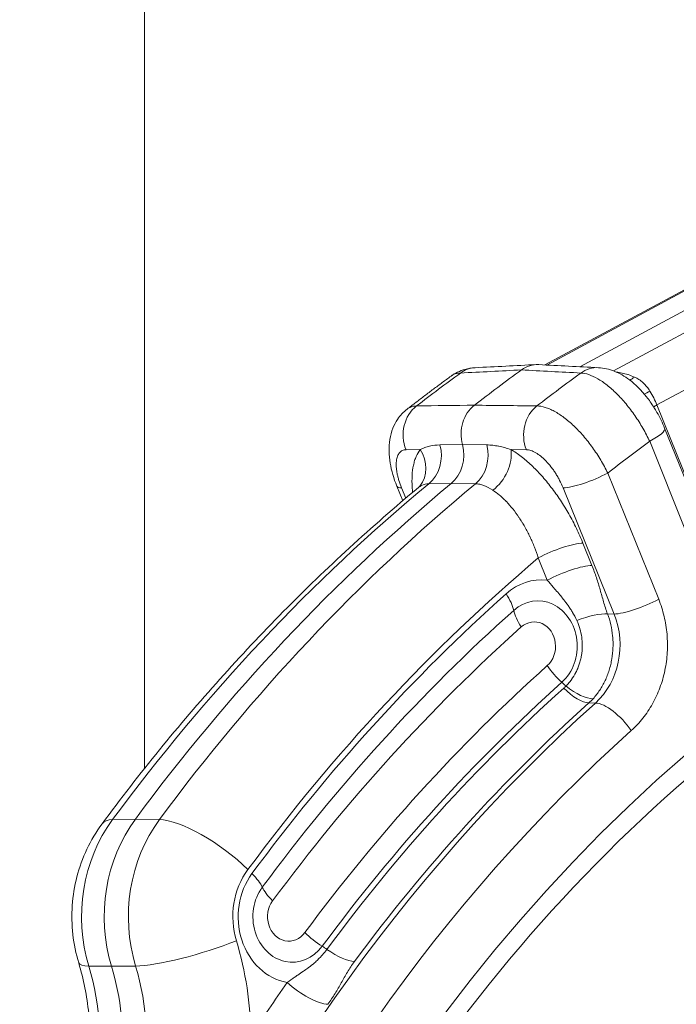
# Model space of a CAD drawing. Extents: x 0 to 25200, y -35640 to 17820.
# Drawn here: x 5787 to 5936, y 4709 to 4933 of the extents above; entities that cross this region are included whole.
import ezdxf

# ---------------------------------------------------------------- set-up
doc = ezdxf.new("R2010")
doc.units = 0
doc.header["$MEASUREMENT"] = 0
doc.header["$PDMODE"] = 1
doc.layers.get('0').update_dxf_attribs({"linetype": 'CONTINUOUS'})
doc.layers.get('DefPoints').update_dxf_attribs({"linetype": 'CONTINUOUS'})
for name, color, linetype, lineweight in [('FRAM3', 1, 'CONTINUOUS', 50), ('外形線', 7, 'CONTINUOUS', 18), ('寸法線', 3, 'CONTINUOUS', 18)]:
    doc.layers.add(name, color=color, linetype=linetype, lineweight=lineweight)
doc.styles.get("Standard").update_dxf_attribs({"font": 'TXT.SHX', "bigfont": 'bigfont.shx'})
doc.dimstyles.new('60ベース', dxfattribs={"dimscale": 60, "dimtxt": 3, "dimasz": 3, "dimexe": 0, "dimexo": 1, "dimgap": 1, "dimtad": 3, "dimdec": 1, "dimdsep": 46, "dimtxsty": 'STANDARD', "dimblk": 'DOTSMALL', "dimcen": 0, "dimclrd": 256, "dimclre": 256, "dimclrt": 7, "dimadec": 3, "dimazin": 2, "dimtfac": 1, "dimtdec": 1, "dimtix": 1, "dimtmove": 2, "dimatfit": 2, "dimldrblk": 'OPEN', "dimfxl": 1, "dimtolj": 1, "dimlwd": -1, "dimlwe": -1, "dimarcsym": 0})

# ---------------------------------------------------------------- blocks, each defined once
blk = doc.blocks.new('_DotSmall')
at = {"layer": 'FRAM3', "color": 0, "const_width": 0.5}
blk.add_lwpolyline([(-0.0625, 0, 1), (0.0625, 0, 1)], format="xyb", close=True, dxfattribs=at)
blk = doc.blocks.new('*D95')
at = {"layer": 'DefPoints', "color": 0}
for p in [(6649.65, 6866.45), (6649.65, 6341.91), (5740, 4447.53)]:
    blk.add_point(p, dxfattribs=at)
at = {"layer": '寸法線'}
for p, q in [((5740, 4507.53), (5740, 6866.45)), ((5740, 6866.45), (6649.65, 6866.45)), ((6649.65, 6401.91), (6649.65, 6866.45))]:
    blk.add_line(p, q, dxfattribs=at)
at = {"layer": '寸法線', "xscale": 180, "yscale": 180, "zscale": 180, "rotation": 180}
blk.add_blockref('_DotSmall', (5740, 6866.45), dxfattribs=at)
at = {"layer": '寸法線', "xscale": 180, "yscale": 180, "zscale": 180}
blk.add_blockref('_DotSmall', (6649.65, 6866.45), dxfattribs=at)
at = {"layer": '寸法線', "color": 7, "insert": (6194.82, 7016.45), "char_height": 180, "attachment_point": 5}
blk.add_mtext('\\A1;(910)', dxfattribs=at)
blk = doc.blocks.new('_OPEN')
at = {"color": 0, "linetype": 'ByBlock'}
for p, q in [((-1, 0.1667), (0, 0)), ((0, 0), (-1, -0.1667)), ((0, 0), (-1, 0))]:
    blk.add_line(p, q, dxfattribs=at)
blk = doc.blocks.new('*D100')
at = {"layer": 'DefPoints', "color": 0}
for p in [(10713.57, 7366.45), (5740, 4447.53), (10713.57, 4140.18)]:
    blk.add_point(p, dxfattribs=at)
at = {"layer": '寸法線'}
for p, q in [((5740, 4507.53), (5740, 7366.45)), ((5740, 7366.45), (10713.57, 7366.45)), ((10713.57, 4200.18), (10713.57, 7366.45))]:
    blk.add_line(p, q, dxfattribs=at)
at = {"layer": '寸法線', "xscale": 180, "yscale": 180, "zscale": 180, "rotation": 180}
blk.add_blockref('_DotSmall', (5740, 7366.45), dxfattribs=at)
at = {"layer": '寸法線', "xscale": 180, "yscale": 180, "zscale": 180}
blk.add_blockref('_DotSmall', (10713.57, 7366.45), dxfattribs=at)
at = {"layer": '寸法線', "color": 7, "insert": (8226.78, 7516.45), "char_height": 180, "attachment_point": 5}
blk.add_mtext('\\A1;(4974)', dxfattribs=at)
blk = doc.blocks.new('*D105')
at = {"layer": 'DefPoints', "color": 0}
for p in [(8194.65, 6366.45), (4054.92, 3926.83), (5054.92, 3926.83)]:
    blk.add_point(p, dxfattribs=at)
at = {"layer": '寸法線'}
for p, q in [((8134.65, 6366.45), (4054.92, 6366.45)), ((4054.92, 6366.45), (4054.92, 3926.83)), ((4994.92, 3926.83), (4054.92, 3926.83))]:
    blk.add_line(p, q, dxfattribs=at)
at = {"layer": '寸法線', "xscale": 180, "yscale": 180, "zscale": 180}
for p, rotation in [((4054.92, 6366.45), 90), ((4054.92, 3926.83), 270)]:
    blk.add_blockref('_DotSmall', p, dxfattribs=dict(at, rotation=rotation))
at = {"layer": '寸法線', "color": 7, "insert": (3904.92, 5146.64), "char_height": 180, "attachment_point": 5, "rotation": 90}
blk.add_mtext('\\A1;(2435)', dxfattribs=at)
blk = doc.blocks.new('*D106')
at = {"layer": 'DefPoints', "color": 0}
for p in [(5915.36, 6090.59), (4554.92, 3926.83), (5054.92, 3926.83)]:
    blk.add_point(p, dxfattribs=at)
at = {"layer": '寸法線'}
for p, q in [((5855.36, 6090.59), (4554.92, 6090.59)), ((4554.92, 6090.59), (4554.92, 3926.83)), ((4994.92, 3926.83), (4554.92, 3926.83))]:
    blk.add_line(p, q, dxfattribs=at)
at = {"layer": '寸法線', "xscale": 180, "yscale": 180, "zscale": 180}
for p, rotation in [((4554.92, 6090.59), 90), ((4554.92, 3926.83), 270)]:
    blk.add_blockref('_DotSmall', p, dxfattribs=dict(at, rotation=rotation))
at = {"layer": '寸法線', "color": 7, "insert": (4404.92, 5008.71), "char_height": 180, "attachment_point": 5, "rotation": 90}
blk.add_mtext('\\A1;2164', dxfattribs=at)

msp = doc.modelspace()

# ---------------------------------------------------------------- linework, layer by layer
at = {"layer": '外形線', "extrusion": (0, 1, 0)}
for p, q in [((5815.24110566, 5925.55329048), (5815.24110566, 4762.99063729)), ((5906.04692752, 4854.54915912), (5977.2374207, 4892.88137433)), ((5978.34958944, 4893.21504408), (5906.49658115, 4854.52610045)), ((5986.78609335, 4893.35110647), (5913.96859635, 4854.14283804)), ((5921.64144224, 4853.18866966), (5995.97832361, 4893.21504408)), ((6002.17150824, 4883.5220701), (5931.48323699, 4845.46027413)), ((5931.48323699, 4845.46027413), (5940.37698839, 4823.43700397)), ((5941.24024184, 4820.34672964), (5933.23060525, 4840.18069875)), ((5882.25790826, 4836.38937943), (5887.35974452, 4836.45221369)), ((5887.35974452, 4836.45221369), (5892.86689409, 4836.38937943)), ((5937.84897941, 4817.37450434), (5929.83934282, 4837.20847344)), ((5877.79078837, 4835.34155736), (5874.56703007, 4835.30021491)), ((5901.85929272, 4835.30021491), (5898.37848936, 4835.34155736)), ((5920.3145375, 4830.00910942), (5931.878957, 4801.37256188)), ((5873.81409639, 4823.7166575), (5872.47327507, 4827.03688411)), ((5873.53494293, 4826.65508788), (5874.48998453, 4824.29015343)), ((5884.81506779, 4827.64039961), (5879.70376004, 4827.57847901)), ((5890.32727269, 4827.57847901), (5884.81506779, 4827.64039961)), ((5921.75039091, 4798.01854034), (5910.18597141, 4826.65508788)), ((5914.70120965, 4814.10414249), (5916.7447132, 4809.04388965)), ((5906.61614711, 4805.68986811), (5904.57264356, 4810.75012095)), ((5920.27092442, 4798.03346449), (5921.75039091, 4798.01854034)), ((5917.53141249, 4777.82035934), (5916.0419273, 4777.83633522)), ((5813.17264639, 4751.473022), (5807.98306237, 4751.35267095)), ((5818.60657502, 4751.35267095), (5813.17264639, 4751.473022)), ((5807.75600926, 4718.06152354), (5802.59585368, 4718.12269619)), ((5813.21936633, 4718.12269619), (5807.75600926, 4718.06152354))]:
    msp.add_line(p, q, dxfattribs=at)
at = {"layer": '外形線', "extrusion": (1e-16, 0, -1)}
for centre, major_axis, ratio, start_param, end_param in [((6143.94293068, 4447.52729048), (0, 397.54100526), 0.8660254038, -1.5707963268, 4.7123889804), ((5890.64388913, 4845.99842501), (-0.3964594, 7.92759271), 0.8620005301, -0.5190303251, 0.0000000001), ((6121.71793068, 4447.52729048), (0, 479.425), 0.8660254038, -0.5918426741, -0.5612330468), ((6135.364062, 4447.52729048), (0, 478.94861178), 0.8660254038, -0.5909775305, -0.5623794711), ((5926.56855704, 4856.26082061), (3.28009132, 5.43723284), 0.4269956596, 2.2372805681, 2.4944860254), ((5932.0265287, 4850.68444101), (5.41948773, 3.30932815), 0.1199077258, 2.0439457443, 2.3274361639), ((5926.94185845, 4845.57725383), (-4.44994942, 8.4175954), 0.4277786945, 1.4356098971, 1.8067551038), ((5893.92176922, 4838.82155436), (-0.00375084, 7.93764972), 0.8662209721, 4.4096840207, 5.6916897808), ((5908.0191088, 4838.65423645), (0.09429138, 7.93693993), 0.854731966, 4.2659648993, 5.6818552199), ((5925.87059282, 4837.20847344), (7.36001243, 2.97222531), 0.2113091309, -0.0000000916, 1.0887166591), ((5875.62161256, 4834.02159473), (-0.09388761, 7.93694471), 0.8767918247, 1.278247811, 2.528300291), ((5880.79773932, 4834.082801), (-0.00344098, 7.93762772), 0.866220583, 1.2680471742, 2.5181054231), ((5871.49244381, 4831.98753582), (-6.22090815, 4.92992983), 0.883018625, 1.9384675845, 3.1415929323), ((6121.71793068, 4447.52729048), (0, 468.3125), 0.8660254038, -0.864496407, -0.6237985132), ((6127.029687, 4447.52729048), (0, 468.1270659), 0.8660254038, -0.864496407, -0.6234744616), ((5871.46184559, 4832.00344146), (-6.26584746, 4.92766955), 0.8830172754, 3.1448810351, 3.1448833957), ((6134.41793068, 4447.52729048), (0, 340.50304941), 0.8660254038, -1.5707963268, 4.7123889804), ((5908.54139356, 4810.75012095), (7.36001243, 2.97222531), 0.2113091309, -2.0528759945, -0.4995329602), ((5910.58489711, 4805.68986811), (7.36001243, 2.97222531), 0.2113091309, -2.0528759945, -0.4995329602), ((5905.25233812, 4790.69106366), (0, 15.08125), 0.8660254038, -0.6593838416, 0.1046111523), ((6135.60855568, 4447.52729048), (0, 449.2625), 0.8660254038, -0.864496407, -0.6593838416), ((5893.28218385, 4802.61082909), (-5.29364472, 5.91449337), 0.3951849293, 1.9107653994, 2.5542665082), ((5914.11110833, 4794.67944295), (7.43600745, 2.77663454), 0.2567674738, -1.5835763574, -0.5057238977), ((6134.02105568, 4447.52729048), (0, 428.625), 0.8660254038, -0.864496407, -0.6593838416), ((6134.81480568, 4447.52729048), (0, 423.8625), 0.8660254038, -0.864496407, -0.6593838416), ((5909.28499238, 4778.77129823), (-5.29364472, 5.91449337), 0.3951849293, 1.2672642906, 1.4270797772), ((6135.15798793, 4447.52729048), (0, 422.77334738), 0.8660254038, -0.864496407, -0.6612107787), ((6140.04344492, 4447.52729048), (0, 418.46025392), 0.8660254038, 3.8027115669, 5.6220663938), ((5905.70859467, 4789.9913857), (-8.35974654, 13.63183926), 0.9138498729, 2.8796622157, 2.9728334698), ((5921.68219123, 4771.55619946), (-5.30416571, 5.90505989), 0.3946528562, 0.3581254272, 1.9114684614), ((5835.65984507, 4729.32104496), (0, 34.13125), 0.8660254038, 4.3762030678, 5.4186889002), ((5840.9716014, 4729.32104496), (0, 33.9458159), 0.8660254038, 4.3762030678, 5.4186889002), ((5849.55047007, 4729.32104496), (0, 15.08125), 0.8660254038, 3.2919935826, 5.4186889002), ((5835.645516, 4739.10912784), (-6.38409658, 4.71669558), 0.3245116578, 1.9846578338, 2.6281589426), ((5780.11534375, 4701.30316607), (0, 68.44527448), 0.8660254038, 1.2346104142, 1.558415676), ((5855.51792414, 4719.53296208), (-6.38409658, 4.71669558), 0.3245116578, 1.341156725, 1.503524746), ((5760.91296243, 4701.30316607), (0, 50.9854341), 0.8660254038, 1.2346104142, 1.7875835487), ((6135.60855568, 4447.52729048), (0, 426.415236), 0.8660254038, -0.9308839901, -0.8945430335)]:
    msp.add_ellipse(centre, major_axis=major_axis, ratio=ratio, start_param=start_param, end_param=end_param, dxfattribs=at)
at = {"layer": '外形線'}
for centre, major_axis, ratio, start_param, end_param in [((5904.39604007, 4846.68588514), (0.00517936, 7.94004003), 0.865772195, -0.0437992394, 0.5617195244), ((5917.79762331, 4845.99842501), (0.4067966, 7.92706899), 0.8694469919, 0.000002546, 0.6067005407), ((6108.07179936, 4447.52729048), (0, 478.94861178), 0.8660254038, 0.5623794711, 0.5909775305), ((5880.86537463, 4838.65423645), (-0.10180872, 7.93684706), 0.876861738, 0.5799288247, 1.9958191454), ((5934.65823699, 4845.46027413), (5.88800994, 2.37778024), 0.2113091309, 2.0528759945, 2.2133332124), ((5886.38365368, 4834.02159473), (0.08700046, 7.93702319), 0.8548125402, 3.7746260017, 5.0246784816), ((6143.94293068, 4447.52729048), (0, 461.48877141), 0.8660254038, 0.5653518921, 0.5938369507), ((5892.21867327, 4831.98753582), (4.05506373, 6.82351554), 0.693958106, 4.182981113, 5.5752552075), ((5916.3457875, 4830.00910942), (7.36001243, 2.97222531), 0.2113091309, 3.6411256138, 5.1944686481), ((6116.40617436, 4447.52729048), (0, 468.1270659), 0.8660254038, 0.6234744616, 0.864496407), ((5879.8332875, 4830.00910942), (7.36001243, 2.97222531), 0.2113091309, 3.1415925664, 3.6062190288), ((6135.60855568, 4447.52729048), (0, 450.66722552), 0.8660254038, 0.6334894201, 0.864496407), ((5904.45858812, 4790.69106366), (0, 10.31875), 0.8660254038, 3.8009764952, 6.9425691488), ((5927.910207, 4801.37256188), (7.36001243, 2.97222531), 0.2113091309, 3.6411256138, 5.1944686481), ((6134.81480568, 4447.52729048), (0, 444.5), 0.8660254038, 0.6593838416, 0.864496407), ((5904.68570233, 4795.08255619), (-5.29364472, 5.91449337), 0.3951849293, 0.5873261454, 1.2308272542), ((5908.59198698, 4790.97734283), (0.0997483, -16.66896915), 0.8715579201, 0.6559140498, 2.0016809604), ((5903.66483812, 4790.69106366), (0, 5.55625), 0.8660254038, 3.8009764952, 6.9425691488), ((6134.02105568, 4447.52729048), (0, 439.7375), 0.8660254038, 0.6593838416, 0.864496407), ((5910.5814739, 4786.29957113), (-5.29364472, 5.91449337), 0.3951849293, 1.2308272542, 1.874328363), ((5899.61738416, 4791.69898575), (-13.63999083, 6.6135102), 0.9071730085, 2.7870261539, 2.8380030273), ((5911.89065021, 4784.10004743), (-5.30472214, 5.90456004), 0.3946246519, 1.7112200916, 2.7834300382), ((5912.39510043, 4784.60627636), (-5.92504135, 5.28183598), 0.4067048105, 1.6692976801, 2.7399871189), ((6138.60690593, 4447.52729048), (0, 418.51040368), 0.8660254038, 0.6612107787, 0.864496407), ((6143.94293068, 4447.52729048), (0, 410.52396284), 0.8660254038, 0.6611189134, 2.4804737402), ((5830.34808875, 4729.32104496), (0, 33.9458159), 0.8660254038, 0.864496407, 1.9069822394), ((5819.63876981, 4740.02082745), (-14.04501247, 10.37673027), 0.3245116578, -0.3964082145, 0), ((5829.95751981, 4740.02082745), (-14.04501247, 10.37673027), 0.3245116578, -1.9846578338, -0.4313147995), ((5849.55047007, 4729.32104496), (0, 16.48597552), 0.8660254038, 0.864496407, 1.9069822394), ((5848.75672007, 4729.32104496), (0, 10.31875), 0.8660254038, 0.864496407, 4.0060890817), ((5848.27101331, 4732.92718076), (-6.38409658, 4.71669558), 0.3245116578, 0.513433711, 1.1569348198), ((5847.96297007, 4729.32104496), (0, 5.55625), 0.8660254038, 0.864496407, 4.0060890606), ((5827.34119175, 4723.88250419), (16.71387734, 5.05818253), 0.1649444632, 3.6580654576, 5.2114084918), ((5855.59242684, 4725.71490916), (-6.38409658, 4.71669558), 0.3245116578, 1.1569348198, 1.8004359286), ((5857.71395654, 4724.30113827), (-6.38409658, 4.71669558), 0.3245116578, 1.6380679075, 2.7102778541), ((5817.02244175, 4723.88250419), (16.71387734, 5.05818253), 0.1649444632, 3.1415926536, 3.6231588725), ((5766.22471875, 4701.30316607), (0, 50.8), 0.8660254038, 4.1586732329, 5.0485748929), ((5771.53647508, 4701.30316607), (0, 50.9854341), 0.8660254038, 4.4956017584, 5.0485748929), ((5851.56226916, 4714.41004592), (-6.51801607, 4.52983143), 0.3129376402, 1.1477022224, 2.7010452567)]:
    msp.add_ellipse(centre, major_axis=major_axis, ratio=ratio, start_param=start_param, end_param=end_param, dxfattribs=at)
for points, knots in [([(5884.77385389, 4852.00628121), (5885.71516409, 4852.69166156), (5886.79106257, 4853.21658337), (5888.67117367, 4853.7579637), (5889.46277638, 4853.88677797), (5890.24742973, 4853.92601772)], [0, 0, 0, 0, 0.37520910071, 0.37520910071, 0.63153367085, 0.63153367085, 0.63153367085, 0.63153367085]), ([(5918.20440236, 4853.9254949), (5919.44241472, 4853.86196696), (5920.66596861, 4853.57412726), (5923.02432377, 4852.64507801), (5924.17520451, 4851.96841269), (5926.63920929, 4850.10524915), (5927.92917788, 4848.79939446), (5929.70137235, 4846.5624452), (5930.28035025, 4845.74211059), (5931.04856525, 4844.52346003), (5931.27244358, 4844.15028691), (5932.14816524, 4842.6158082), (5932.73758676, 4841.4015408), (5933.23060519, 4840.18069889)], [0, 0, 0, 0, 0.406135635, 0.406135635, 0.8489999835, 0.8489999835, 1.4288621933, 1.4288621933, 1.7328786105, 1.7328786105, 1.863617389, 1.863617389, 2.2634285339, 2.2634285339, 2.2634285339, 2.2634285339]), ([(5874.83221144, 4844.53721997), (5875.48868065, 4845.04588662), (5876.14643507, 4845.55242317), (5877.46449355, 4846.56121882), (5878.1247976, 4847.06347792), (5879.44793439, 4848.0637015), (5880.11076714, 4848.56166599), (5881.4389403, 4849.55328333), (5882.10428072, 4850.04693618), (5883.43744812, 4851.02991337), (5884.1052751, 4851.5192377), (5884.77433474, 4852.00638939)], [0.979770940888, 0.979770940888, 0.979770940888, 0.979770940888, 0.985457766359, 0.985457766359, 0.99114459183, 0.99114459183, 0.996831417301, 0.996831417301, 1.002518242772, 1.002518242772, 1.008205068243, 1.008205068243, 1.008205068243, 1.008205068243]), ([(5886.90992058, 4852.71243815), (5886.3390373, 4852.68888945), (5885.81993279, 4852.56748215), (5885.147852, 4852.25220083), (5884.95494684, 4852.1381022), (5884.77422396, 4852.00654872)], [0, 0, 0, 0, 0.0034099145269, 0.0034099145269, 0.0049097981002, 0.0049097981002, 0.0049097981002, 0.0049097981002]), ([(5929.83934282, 4837.20847344), (5929.36981171, 4838.2135238), (5928.85386654, 4839.20257241), (5928.01322151, 4840.66313801), (5927.72180406, 4841.14613055), (5927.11608234, 4842.10422264), (5926.80031032, 4842.58127567), (5925.83754491, 4843.97120298), (5925.17061654, 4844.85129295), (5924.13304815, 4846.10255412), (5923.78095339, 4846.50808335), (5923.06382028, 4847.29517908), (5922.70434213, 4847.67061948), (5921.62517348, 4848.74238203), (5920.90389336, 4849.38559002), (5919.81909579, 4850.24185908), (5919.45536926, 4850.51005129), (5918.74161245, 4850.99861952), (5918.39019591, 4851.22026055), (5917.35197098, 4851.81866375), (5916.68103182, 4852.12954872), (5915.38334753, 4852.56748215), (5914.77309292, 4852.68888945), (5914.20218322, 4852.71243815)], [0, 0, 0, 0, 0.003376766689, 0.003376766689, 0.005065150034, 0.005065150034, 0.006753533378, 0.006753533378, 0.010130300067, 0.010130300067, 0.011818683412, 0.011818683412, 0.013507066756, 0.013507066756, 0.016883833445, 0.016883833445, 0.01857221679, 0.01857221679, 0.020260600134, 0.020260600134, 0.023637366823, 0.023637366823, 0.027014133513, 0.027014133513, 0.027014133513, 0.027014133513]), ([(5922.26551562, 4852.93301857), (5922.27431188, 4852.93179294), (5922.28313614, 4852.9305565), (5922.29198825, 4852.92930923), (5922.30023179, 4852.92814772), (5922.3084996, 4852.92697673), (5922.31679155, 4852.92579619), (5922.67983211, 4852.87410929), (5923.08933988, 4852.80374999), (5923.52074002, 4852.71159074), (5923.53624628, 4852.70827816), (5923.55176369, 4852.70494125), (5923.567291, 4852.70157997), (5924.00578588, 4852.6066566), (5924.4598084, 4852.49068396), (5924.91954028, 4852.34726916), (5924.92899498, 4852.34431973), (5924.93845224, 4852.3413587), (5924.94791198, 4852.33838598), (5925.41734816, 4852.19086545), (5925.89279276, 4852.01473876), (5926.36555444, 4851.79851988)], [0.0015677704723, 0.0015677704723, 0.0015677704723, 0.0015677704723, 0.0016066666475, 0.0016066666475, 0.0016066666475, 0.0016428887133, 0.0016428887133, 0.0016428887133, 0.0032287742778, 0.0032287742778, 0.0032287742778, 0.0032857774267, 0.0032857774267, 0.0032857774267, 0.0048955598377, 0.0048955598377, 0.0048955598377, 0.00492866614, 0.00492866614, 0.00492866614, 0.0065715548534, 0.0065715548534, 0.0065715548534, 0.0065715548534]), ([(5926.36555444, 4851.79851988), (5926.72558136, 4851.63386056), (5927.07248049, 4851.44278833), (5927.40598306, 4851.22414812), (5927.73948563, 4851.0055079), (5928.06192019, 4850.75688637), (5928.36174038, 4850.48621354), (5928.96138077, 4849.94486788), (5929.47591657, 4849.31513382), (5929.91013079, 4848.59796119)], [0, 0, 0, 0, 0.0012575112141, 0.0012575112141, 0.0012575112141, 0.0025150224281, 0.0025150224281, 0.0025150224281, 0.0050300448563, 0.0050300448563, 0.0050300448563, 0.0050300448563]), ([(5872.47327501, 4827.03688425), (5871.77236586, 4828.77252191), (5871.25044178, 4830.55580527), (5870.66548541, 4834.08480385), (5870.60702112, 4835.87816888), (5871.03184404, 4838.49723256), (5871.26700382, 4839.37527132), (5871.88037899, 4840.89720276), (5872.22683581, 4841.56210013), (5873.23440637, 4843.06739438), (5873.97726591, 4843.87476226), (5874.83232279, 4844.53730592)], [0, 0, 0, 0, 0.5684305319, 0.5684305319, 1.1581371175, 1.1581371175, 1.4585770656, 1.4585770656, 1.7018772892, 1.7018772892, 2.0488957382, 2.0488957382, 2.0488957382, 2.0488957382]), ([(5874.83232309, 4844.53730555), (5874.83735793, 4844.54120705), (5874.84240214, 4844.54509177), (5875.04143209, 4844.69742624), (5875.24941448, 4844.82186913), (5875.9144564, 4845.12468637), (5876.41221276, 4845.23322848), (5876.96664364, 4845.24450417)], [0.0220900645168, 0.0220900645168, 0.0220900645168, 0.0220900645168, 0.0221344221301, 0.0221344221301, 0.0238370699862, 0.0238370699862, 0.0272423656985, 0.0272423656985, 0.0272423656985, 0.0272423656985]), ([(5904.25890629, 4845.24450417), (5904.84618074, 4845.23322848), (5905.46944728, 4845.12468637), (5906.45616792, 4844.82186913), (5906.79377492, 4844.69742624), (5907.48678242, 4844.40049305), (5907.84329102, 4844.22719865), (5908.91702991, 4843.6456829), (5909.64525291, 4843.17396995), (5910.75607433, 4842.34166698), (5911.13077976, 4842.04216046), (5911.88066574, 4841.40481687), (5912.25264235, 4841.06984661), (5913.35997696, 4840.01758874), (5914.08681859, 4839.25339038), (5915.15974469, 4838.01108967), (5915.51400715, 4837.58115159), (5916.20148856, 4836.70755365), (5916.87187347, 4835.81577095), (5917.50863223, 4834.88820939), (5918.12838439, 4833.94254712), (5918.43094818, 4833.45863508), (5919.30297719, 4831.99415201), (5919.83403734, 4831.00704609), (5920.3145375, 4830.00910942)], [0, 0, 0, 0, 0.003377790344, 0.003377790344, 0.005066685517, 0.005066685517, 0.006755580689, 0.006755580689, 0.010133371033, 0.010133371033, 0.011822266205, 0.011822266205, 0.013511161378, 0.013511161378, 0.016888951722, 0.016888951722, 0.018577846894, 0.018577846894, 0.020266742066, 0.021955637239, 0.021955637239, 0.023644532411, 0.023644532411, 0.027022322755, 0.027022322755, 0.027022322755, 0.027022322755]), ([(6130.58092015, 4056.5141411), (6094.45945503, 4057.77572284), (6058.51558199, 4065.80163671), (5990.65768622, 4094.58021031), (5958.74708535, 4115.30457651), (5902.24035615, 4167.32532295), (5877.63179809, 4198.5777617), (5838.18963575, 4268.44145957), (5823.34154573, 4307.02263828), (5804.88870303, 4387.62703763), (5801.27593875, 4429.63183613), (5805.64094068, 4512.82878761), (5813.61551042, 4554.00588245), (5840.33249935, 4631.38205263), (5859.0746744, 4667.56453938), (5905.42482601, 4731.31085946), (5933.03607309, 4758.85066721), (5994.36369972, 4802.54905862), (6028.08497455, 4818.66937876), (6085.23943904, 4834.29477862), (6107.87591066, 4837.74744253), (6130.58092015, 4838.54043986)], [4.7426266473, 4.7426266473, 4.7426266473, 4.7426266473, 5.0643759739, 5.0643759739, 5.3854648874, 5.3854648874, 5.7054781665, 5.7054781665, 6.0247501029, 6.0247501029, 6.343693742, 6.343693742, 6.662573196, 6.662573196, 6.9816026022, 6.9816026022, 7.301099474, 7.301099474, 7.6215007444, 7.6215007444, 7.8237439671, 7.8237439671, 7.8237439671, 7.8237439671]), ([(5877.79078837, 4835.34155736), (5878.11095219, 4835.50487958), (5878.44727654, 4835.65039085), (5878.79400863, 4835.77658435), (5879.14783397, 4835.90535944), (5879.51124623, 4836.01377267), (5879.88419891, 4836.10233537), (5879.89486852, 4836.10486902), (5879.90554579, 4836.10738635), (5879.91623076, 4836.10988736), (5880.66640789, 4836.28548025), (5881.44945889, 4836.37941884), (5882.25790826, 4836.38937943)], [0, 0, 0, 0, 0.002460879602, 0.002460879602, 0.002460879602, 0.00497210248, 0.00497210248, 0.00497210248, 0.005043944742, 0.005043944742, 0.005043944742, 0.010087889485, 0.010087889485, 0.010087889485, 0.010087889485]), ([(5892.86689409, 4836.38937943), (5893.31385422, 4836.38427792), (5893.76746407, 4836.35705476), (5894.22571021, 4836.30796075), (5894.66215948, 4836.26120193), (5895.1012306, 4836.19493533), (5895.54716312, 4836.10916117), (5895.56370748, 4836.10597889), (5895.58025939, 4836.10277004), (5895.59681891, 4836.09953462), (5896.49523231, 4835.92400169), (5897.41491385, 4835.67029245), (5898.37848936, 4835.34155736)], [0, 0, 0, 0, 0.002583062073, 0.002583062073, 0.002583062073, 0.005043258575, 0.005043258575, 0.005043258575, 0.005134533341, 0.005134533341, 0.005134533341, 0.01008651715, 0.01008651715, 0.01008651715, 0.01008651715]), ([(5874.56703007, 4835.30021491), (5874.26644475, 4835.29635919), (5873.99394745, 4835.23664595), (5873.7483871, 4835.12336428), (5873.62560692, 4835.06672344), (5873.50961049, 4834.99659203), (5873.40054854, 4834.9126703), (5873.29148659, 4834.82874858), (5873.1891978, 4834.73059746), (5873.09611467, 4834.62069465), (5872.90994841, 4834.40088902), (5872.75787777, 4834.13295044), (5872.63947134, 4833.81748794), (5872.58026813, 4833.65975669), (5872.52938088, 4833.48933524), (5872.48764998, 4833.30817591), (5872.44591909, 4833.12701658), (5872.41358039, 4832.93657868), (5872.39032231, 4832.73717004), (5872.34380613, 4832.33835275), (5872.33336313, 4831.90389873), (5872.35963313, 4831.43317587), (5872.37276814, 4831.19781445), (5872.39524175, 4830.95365915), (5872.42644736, 4830.70560213), (5872.45765297, 4830.4575451), (5872.49763954, 4830.20434193), (5872.54625541, 4829.94608152), (5872.59487128, 4829.6878211), (5872.65211643, 4829.42450343), (5872.71808104, 4829.15607567), (5872.78404564, 4828.88764792), (5872.85908653, 4828.61295614), (5872.94227025, 4828.33593595), (5873.10863769, 4827.78189558), (5873.30615768, 4827.22162041), (5873.53494293, 4826.65508788)], [0, 0, 0, 0, 0.001849204038, 0.001849204038, 0.001849204038, 0.002773806057, 0.002773806057, 0.002773806057, 0.003698408076, 0.003698408076, 0.003698408076, 0.005547612113, 0.005547612113, 0.005547612113, 0.006472214132, 0.006472214132, 0.006472214132, 0.007396816151, 0.007396816151, 0.007396816151, 0.009246020189, 0.009246020189, 0.009246020189, 0.010170622208, 0.010170622208, 0.010170622208, 0.011095224227, 0.011095224227, 0.011095224227, 0.012019826246, 0.012019826246, 0.012019826246, 0.012944428265, 0.012944428265, 0.012944428265, 0.014793632302, 0.014793632302, 0.014793632302, 0.014793632302]), ([(5876.06172371, 4825.6142583), (5876.02038525, 4826.00416028), (5875.98741094, 4826.38943382), (5875.9631949, 4826.76724343), (5875.90280517, 4827.70942147), (5875.89678432, 4828.59777691), (5875.94370598, 4829.43372181), (5875.99062763, 4830.2696667), (5876.09048668, 4831.05320611), (5876.24519002, 4831.78245228), (5876.32254169, 4832.14707536), (5876.41395996, 4832.49854622), (5876.5178035, 4832.83064219), (5876.62164705, 4833.16273815), (5876.73815974, 4833.47694012), (5876.86713978, 4833.77353313), (5877.12509987, 4834.36671913), (5877.4327356, 4834.88974293), (5877.79078837, 4835.34155736)], [0.013304305346, 0.013304305346, 0.013304305346, 0.013304305346, 0.014786652374, 0.014786652374, 0.014786652374, 0.018483315468, 0.018483315468, 0.018483315468, 0.022179978561, 0.022179978561, 0.022179978561, 0.024028310108, 0.024028310108, 0.024028310108, 0.025876641655, 0.025876641655, 0.025876641655, 0.029573304748, 0.029573304748, 0.029573304748, 0.029573304748]), ([(5898.37848936, 4835.34155736), (5899.13876416, 4834.88974293), (5899.90464051, 4834.36671913), (5900.67603603, 4833.77353313), (5901.06173379, 4833.47694012), (5901.44881672, 4833.16273815), (5901.83730726, 4832.83064219), (5902.22579779, 4832.49854622), (5902.61719398, 4832.14707536), (5903.00454193, 4831.78245228), (5903.77923783, 4831.05320611), (5904.54066834, 4830.2696667), (5905.28929468, 4829.43372181), (5906.03792101, 4828.59777691), (5906.77374195, 4827.70942147), (5907.49641249, 4826.76724343), (5907.85774775, 4826.2961544), (5908.21422236, 4825.81346085), (5908.56206018, 4825.32465967), (5908.90989799, 4824.83585849), (5909.25028821, 4824.33941233), (5909.58337273, 4823.83546686), (5910.24954177, 4822.82757593), (5910.88659712, 4821.78979971), (5911.49432568, 4820.72191948), (5911.79818996, 4820.18797936), (5912.09528522, 4819.64535721), (5912.38349953, 4819.0975052), (5912.67171384, 4818.54965319), (5912.94958207, 4817.99945289), (5913.21727275, 4817.44694253), (5913.7526541, 4816.34192183), (5914.24748019, 4815.2276961), (5914.70120965, 4814.10414249)], [0.010228603972, 0.010228603972, 0.010228603972, 0.010228603972, 0.013896493066, 0.013896493066, 0.013896493066, 0.015730437613, 0.015730437613, 0.015730437613, 0.017564382159, 0.017564382159, 0.017564382159, 0.021232271253, 0.021232271253, 0.021232271253, 0.024900160347, 0.024900160347, 0.024900160347, 0.026734104894, 0.026734104894, 0.026734104894, 0.028568049441, 0.028568049441, 0.028568049441, 0.032235938535, 0.032235938535, 0.032235938535, 0.034069883082, 0.034069883082, 0.034069883082, 0.035903827629, 0.035903827629, 0.035903827629, 0.039571716723, 0.039571716723, 0.039571716723, 0.039571716723]), ([(5910.18597141, 4826.65508788), (5909.95718615, 4827.22162041), (5909.700206, 4827.78189558), (5909.4151326, 4828.33593595), (5909.2725959, 4828.61295614), (5909.12329984, 4828.88764792), (5908.9695349, 4829.15607567), (5908.81576996, 4829.42450343), (5908.65695345, 4829.6878211), (5908.49313756, 4829.94608147), (5908.32932166, 4830.20434185), (5908.16050656, 4830.4575451), (5907.98660416, 4830.70560213), (5907.81270176, 4830.95365915), (5907.63272474, 4831.19781445), (5907.45011221, 4831.43317587), (5907.08488714, 4831.90389873), (5906.71071924, 4832.33835275), (5906.32776438, 4832.73717004), (5906.13628695, 4832.93657868), (5905.9425976, 4833.12701658), (5905.74662042, 4833.30817591), (5905.55064325, 4833.48933524), (5905.3538497, 4833.65975669), (5905.1587694, 4833.81748794), (5904.7686088, 4834.13295044), (5904.38216869, 4834.40088902), (5903.99949675, 4834.62069465), (5903.80816078, 4834.73059746), (5903.61680281, 4834.82874858), (5903.43009343, 4834.9126703), (5903.24338406, 4834.99659203), (5903.06078397, 4835.06672344), (5902.88220384, 4835.12336428), (5902.52504359, 4835.23664595), (5902.18384585, 4835.29635919), (5901.85929272, 4835.30021491)], [0, 0, 0, 0, 0.001864464552, 0.001864464552, 0.001864464552, 0.002796696829, 0.002796696829, 0.002796696829, 0.003728929105, 0.003728929105, 0.003728929105, 0.004661161381, 0.004661161381, 0.004661161381, 0.005593393657, 0.005593393657, 0.005593393657, 0.007457858209, 0.007457858209, 0.007457858209, 0.008390090486, 0.008390090486, 0.008390090486, 0.009322322762, 0.009322322762, 0.009322322762, 0.011186787314, 0.011186787314, 0.011186787314, 0.01211901959, 0.01211901959, 0.01211901959, 0.013051251867, 0.013051251867, 0.013051251867, 0.014915716419, 0.014915716419, 0.014915716419, 0.014915716419]), ([(5805.59375735, 4750.39755772), (5809.81666101, 4756.1133018), (5814.1602529, 4761.71391008), (5823.0792762, 4772.67171659), (5827.65470722, 4778.02891384), (5837.02731514, 4788.48724683), (5841.82449164, 4793.58838159), (5851.62995225, 4803.5224567), (5856.63823595, 4808.35539603), (5866.85474, 4817.74149615), (5872.06295991, 4822.29465589), (5877.36530274, 4826.70242427)], [0.70629991981, 0.70629991981, 0.70629991981, 0.70629991981, 0.75440570623, 0.75440570623, 0.80251149265, 0.80251149265, 0.85061727907, 0.85061727907, 0.8987230655, 0.8987230655, 0.94682885192, 0.94682885192, 0.94682885192, 0.94682885192]), ([(5879.70376004, 4827.57847901), (5879.13676064, 4827.57605218), (5878.59980695, 4827.44088725), (5878.10408176, 4827.18965242), (5877.85621916, 4827.064035), (5877.61909813, 4826.90945619), (5877.39671435, 4826.72827531), (5877.38625926, 4826.71975732), (5877.37583947, 4826.71118233), (5877.36545563, 4826.70255089)], [0, 0, 0, 0, 0.0035180140401, 0.0035180140401, 0.0035180140401, 0.0052770210602, 0.0052770210602, 0.0052770210602, 0.0053597185098, 0.0053597185098, 0.0053597185098, 0.0053597185098]), ([(5894.25778548, 4826.11268862), (5893.54610218, 4826.56727288), (5892.8849368, 4826.93304884), (5892.23700862, 4827.18553975), (5891.91304453, 4827.3117852), (5891.59275867, 4827.40970948), (5891.27364905, 4827.47623151), (5890.95453943, 4827.54275354), (5890.63842597, 4827.57726648), (5890.32727269, 4827.57847901)], [0, 0, 0, 0, 0.003518864577, 0.003518864577, 0.003518864577, 0.0052782968655, 0.0052782968655, 0.0052782968655, 0.007037729154, 0.007037729154, 0.007037729154, 0.007037729154]), ([(5904.57264356, 4810.75012095), (5904.31604573, 4811.55999462), (5904.03038976, 4812.36321476), (5903.71595054, 4813.15985023), (5903.71329908, 4813.16656775), (5903.71064556, 4813.17328479), (5903.70799001, 4813.18000137), (5903.54939212, 4813.58113576), (5903.38347189, 4813.98058484), (5903.21007589, 4814.37836648), (5903.04206667, 4814.76379051), (5902.86786132, 4815.14568475), (5902.68861476, 4815.5218002), (5902.68304859, 4815.53347977), (5902.67747753, 4815.54515383), (5902.67190161, 4815.55682231), (5902.30949653, 4816.31521165), (5901.92529101, 4817.05324571), (5901.51947134, 4817.77068989), (5901.5114926, 4817.78479543), (5901.50350548, 4817.79889305), (5901.49550998, 4817.81298274), (5901.29704129, 4818.16272516), (5901.09339518, 4818.50756642), (5900.88446746, 4818.84740146), (5900.87556025, 4818.86188964), (5900.86664359, 4818.87636847), (5900.85771746, 4818.89083798), (5900.64883736, 4819.22943846), (5900.43408208, 4819.56395838), (5900.21526195, 4819.89126123), (5900.20569596, 4819.90556967), (5900.19612257, 4819.91986375), (5900.18654196, 4819.93414318), (5899.73009578, 4820.61445346), (5899.26125726, 4821.25617519), (5898.78021203, 4821.86029777), (5898.30801248, 4822.45331149), (5897.82405238, 4823.01010205), (5897.32779587, 4823.52923539), (5897.31988095, 4823.53751518), (5897.31196286, 4823.54578543), (5897.3040416, 4823.55404613), (5897.05865526, 4823.80994788), (5896.8097665, 4824.05696432), (5896.56177921, 4824.29072309), (5896.55536396, 4824.29677026), (5896.54894919, 4824.30280867), (5896.54253497, 4824.30883827), (5896.29299797, 4824.5434121), (5896.04336585, 4824.76565394), (5895.79377486, 4824.97560722), (5895.78923215, 4824.9794285), (5895.78468943, 4824.98324573), (5895.78014672, 4824.98705889), (5895.27267625, 4825.41303113), (5894.76519894, 4825.78858074), (5894.25778548, 4826.11268862)], [0, 0, 0, 0, 0.002572098289, 0.002572098289, 0.002572098289, 0.002593787151, 0.002593787151, 0.002593787151, 0.003889112339, 0.003889112339, 0.003889112339, 0.005144196578, 0.005144196578, 0.005144196578, 0.005183170895, 0.005183170895, 0.005183170895, 0.007716294866, 0.007716294866, 0.007716294866, 0.007766098162, 0.007766098162, 0.007766098162, 0.009002344011, 0.009002344011, 0.009002344011, 0.009055048857, 0.009055048857, 0.009055048857, 0.010288393155, 0.010288393155, 0.010288393155, 0.010342310307, 0.010342310307, 0.010342310307, 0.012911067727, 0.012911067727, 0.012911067727, 0.015432589733, 0.015432589733, 0.015432589733, 0.015472806145, 0.015472806145, 0.015472806145, 0.016718638877, 0.016718638877, 0.016718638877, 0.01675086766, 0.01675086766, 0.01675086766, 0.018004688021, 0.018004688021, 0.018004688021, 0.018027508345, 0.018027508345, 0.018027508345, 0.02057678631, 0.02057678631, 0.02057678631, 0.02057678631]), ([(5916.7447132, 4809.04388965), (5917.12092694, 4808.11228539), (5917.45605992, 4807.18807449), (5917.76068087, 4806.2693549), (5918.06530181, 4805.35063531), (5918.33886021, 4804.4374961), (5918.59891448, 4803.52680731), (5918.72894161, 4803.07146291), (5918.8556825, 4802.61697801), (5918.98279047, 4802.16239709), (5919.10989845, 4801.70781618), (5919.23737814, 4801.25313804), (5919.37000204, 4800.79711448), (5919.50262498, 4800.34109423), (5919.64046044, 4799.88370458), (5919.78890773, 4799.42354255), (5919.93735717, 4798.96337387), (5920.09656651, 4798.50040626), (5920.27092442, 4798.03346449)], [0, 0, 0, 0, 0.003062214566, 0.003062214566, 0.003062214566, 0.006124429133, 0.006124429133, 0.006124429133, 0.007655536416, 0.007655536416, 0.007655536416, 0.009186643699, 0.009186643699, 0.009186643699, 0.010717739905, 0.010717739905, 0.010717739905, 0.012248858266, 0.012248858266, 0.012248858266, 0.012248858266]), ([(5913.3031873, 4796.55312737), (5913.00237669, 4797.1979424), (5912.67666402, 4797.81191464), (5912.32960444, 4798.39986224), (5912.18411024, 4798.64634144), (5912.03500745, 4798.88805045), (5911.88251242, 4799.12557334), (5911.70055943, 4799.40897932), (5911.51371732, 4799.68649783), (5911.32290978, 4799.95855006), (5911.01129201, 4800.40285276), (5910.68876045, 4800.83293151), (5910.35850541, 4801.25324004), (5910.31722386, 4801.30577819), (5910.2758272, 4801.35816848), (5910.23431716, 4801.41042044), (5909.98354415, 4801.72608819), (5909.72849548, 4802.03663642), (5909.47103741, 4802.34426714), (5909.13618404, 4802.74437572), (5908.79787547, 4803.13995151), (5908.45644352, 4803.53645312), (5908.28249157, 4803.73846183), (5908.10761158, 4803.9409324), (5907.93222909, 4804.14493237), (5907.4986968, 4804.64920493), (5907.06276102, 4805.16018787), (5906.61614711, 4805.68986811)], [0, 0, 0, 0, 0.002169430328, 0.002169430328, 0.002169430328, 0.003078898201, 0.003078898201, 0.003078898201, 0.004164050996, 0.004164050996, 0.004164050996, 0.005936270706, 0.005936270706, 0.005936270706, 0.006157796403, 0.006157796403, 0.006157796403, 0.007496090988, 0.007496090988, 0.007496090988, 0.009236694604, 0.009236694604, 0.009236694604, 0.010123493256, 0.010123493256, 0.010123493256, 0.012315592806, 0.012315592806, 0.012315592806, 0.012315592806]), ([(5931.878957, 4801.37256188), (5932.38878384, 4800.11009638), (5932.79913375, 4798.81612973), (5933.11417149, 4797.49198081), (5933.42920924, 4796.16783188), (5933.6489345, 4794.81350056), (5933.76920677, 4793.42767568), (5933.88947903, 4792.0418508), (5933.90685675, 4790.66348179), (5933.8255925, 4789.29348612), (5933.74432824, 4787.92349045), (5933.56445697, 4786.5614463), (5933.28174868, 4785.20769477), (5932.99904038, 4783.85394323), (5932.62115452, 4782.54575832), (5932.15267238, 4781.28358676), (5931.68419025, 4780.0214152), (5931.1249383, 4778.80443901), (5930.47107329, 4777.6345718), (5929.81720828, 4776.46470459), (5929.0860975, 4775.37339821), (5928.28272069, 4774.36035228), (5927.47934388, 4773.34730635), (5926.60312266, 4772.41148766), (5925.65094123, 4771.55619946)], [0, 0, 0, 0, 0.004119625647, 0.004119625647, 0.004119625647, 0.008239251294, 0.008239251294, 0.008239251294, 0.012358876941, 0.012358876941, 0.012358876941, 0.016478502589, 0.016478502589, 0.016478502589, 0.020598128236, 0.020598128236, 0.020598128236, 0.024717753883, 0.024717753883, 0.024717753883, 0.02883737953, 0.02883737953, 0.02883737953, 0.032957005177, 0.032957005177, 0.032957005177, 0.032957005177]), ([(5920.27092442, 4798.03346449), (5920.57699602, 4797.23665286), (5920.82600948, 4796.42117383), (5921.02044834, 4795.58778544), (5921.21495289, 4794.7541155), (5921.35483868, 4793.90252584), (5921.43845633, 4793.03241131), (5921.48027502, 4792.5972514), (5921.50771895, 4792.15830298), (5921.5205858, 4791.72235551), (5921.53345332, 4791.28638558), (5921.53194692, 4790.85155071), (5921.51631587, 4790.41783195), (5921.48505152, 4789.55033225), (5921.39754424, 4788.68727534), (5921.25260086, 4787.82876279), (5921.1801289, 4787.39950489), (5921.09284139, 4786.97002038), (5920.9919948, 4786.54722119), (5920.89117438, 4786.12453176), (5920.77674799, 4785.7076233), (5920.64881195, 4785.29645331), (5920.52087591, 4784.88528331), (5920.37943047, 4784.47985169), (5920.22431457, 4784.08022362), (5920.06919867, 4783.68059555), (5919.90070567, 4783.28784424), (5919.72102938, 4782.90635569), (5919.3616768, 4782.14337861), (5918.9557901, 4781.41990858), (5918.503915, 4780.73537941), (5918.27797745, 4780.39311483), (5918.04047031, 4780.06064985), (5917.79117691, 4779.73814657), (5917.54188352, 4779.41564329), (5917.28004001, 4779.10234682), (5917.00900953, 4778.80273151)], [0, 0, 0, 0, 0.002601591819, 0.002601591819, 0.002601591819, 0.005204062586, 0.005204062586, 0.005204062586, 0.006505604991, 0.006505604991, 0.006505604991, 0.007807214429, 0.007807214429, 0.007807214429, 0.010410619937, 0.010410619937, 0.010410619937, 0.011712327602, 0.011712327602, 0.011712327602, 0.013013697336, 0.013013697336, 0.013013697336, 0.014315067069, 0.014315067069, 0.014315067069, 0.015616436803, 0.015616436803, 0.015616436803, 0.01821917627, 0.01821917627, 0.01821917627, 0.019520546003, 0.019520546003, 0.019520546003, 0.020821915737, 0.020821915737, 0.020821915737, 0.020821915737]), ([(5910.84004641, 4781.68878729), (5911.06730854, 4781.90832838), (5911.28715246, 4782.14028793), (5911.49612658, 4782.38067669), (5911.70072871, 4782.61603622), (5911.89567738, 4782.86013561), (5912.08116655, 4783.11274231), (5912.08513013, 4783.11814008), (5912.08908954, 4783.12354188), (5912.09304479, 4783.12894772), (5912.46778695, 4783.64112673), (5912.80410443, 4784.18813275), (5913.10122518, 4784.77039982), (5913.10389473, 4784.77563133), (5913.10656123, 4784.78086604), (5913.10922467, 4784.78610392), (5913.25690442, 4785.07652906), (5913.39531637, 4785.37704352), (5913.52225071, 4785.6835855), (5913.52385982, 4785.68747143), (5913.52546704, 4785.69135821), (5913.52707239, 4785.69524581), (5913.65473484, 4786.00440095), (5913.77046629, 4786.31870522), (5913.87442776, 4786.6380895), (5913.97933477, 4786.96037864), (5914.07225721, 4787.28784055), (5914.15308556, 4787.62052273), (5914.23354964, 4787.95170565), (5914.30207794, 4788.28898681), (5914.35747024, 4788.62569168), (5914.35828451, 4788.63064122), (5914.35909595, 4788.6355907), (5914.35990457, 4788.64054012), (5914.46911285, 4789.30898425), (5914.5283794, 4789.98033051), (5914.5390007, 4790.65432657), (5914.53918993, 4790.6663344), (5914.53936367, 4790.6783431), (5914.53952191, 4790.69035265), (5914.54383767, 4791.01788482), (5914.53660287, 4791.34606119), (5914.5175987, 4791.67489266), (5914.51677102, 4791.68921419), (5914.51592098, 4791.70353734), (5914.51504856, 4791.71786205), (5914.49515519, 4792.04450154), (5914.46341444, 4792.3732946), (5914.42012528, 4792.69888504), (5914.41817124, 4792.71358194), (5914.41619382, 4792.72827146), (5914.41419307, 4792.74295315), (5914.32365795, 4793.4073062), (5914.18651038, 4794.05319429), (5914.00444221, 4794.68169908), (5914.00129494, 4794.69256355), (5913.99813422, 4794.70342276), (5913.99496005, 4794.71427671), (5913.81045251, 4795.34519429), (5913.58061461, 4795.95843655), (5913.3031873, 4796.55312737)], [0.001144870368, 0.001144870368, 0.001144870368, 0.001144870368, 0.002178546391, 0.002178546391, 0.002178546391, 0.003190596657, 0.003190596657, 0.003190596657, 0.003212222414, 0.003212222414, 0.003212222414, 0.005261165254, 0.005261165254, 0.005261165254, 0.00527957446, 0.00527957446, 0.00527957446, 0.006300310921, 0.006300310921, 0.006300310921, 0.006313250483, 0.006313250483, 0.006313250483, 0.007342247057, 0.007342247057, 0.007342247057, 0.008380602528, 0.008380602528, 0.008380602528, 0.009414278551, 0.009414278551, 0.009414278551, 0.009429473519, 0.009429473519, 0.009429473519, 0.011481630597, 0.011481630597, 0.011481630597, 0.011518191592, 0.011518191592, 0.011518191592, 0.01251530662, 0.01251530662, 0.01251530662, 0.012558733781, 0.012558733781, 0.012558733781, 0.013548982642, 0.013548982642, 0.013548982642, 0.013593681722, 0.013593681722, 0.013593681722, 0.015616334688, 0.015616334688, 0.015616334688, 0.015651298723, 0.015651298723, 0.015651298723, 0.017683686734, 0.017683686734, 0.017683686734, 0.017683686734]), ([(6115.21609973, 4110.81491303), (6084.1122078, 4112.99124128), (6053.3137904, 4120.97961349), (5995.46487393, 4147.7774831), (5968.4195646, 4166.56933903), (5920.8410135, 4213.04076509), (5900.30461241, 4240.69543059), (5867.80978008, 4302.06792474), (5855.8466825, 4335.76695883), (5841.69582881, 4405.80849979), (5839.50535326, 4442.13696706), (5845.11423451, 4513.75418524), (5852.91172563, 4549.0301863), (5877.69995533, 4614.96881921), (5894.68892585, 4645.61812812), (5936.13827716, 4699.20802001), (5960.59747453, 4722.13209392), (6014.5284996, 4757.9578827), (6043.99877288, 4770.8372031), (6087.90302081, 4781.20672199), (6101.53056785, 4783.28209613), (6115.21609973, 4784.23966793)], [4.7729104675, 4.7729104675, 4.7729104675, 4.7729104675, 5.093909319, 5.093909319, 5.4144825148, 5.4144825148, 5.7344415178, 5.7344415178, 6.0539943715, 6.0539943715, 6.3733732391, 6.3733732391, 6.6927259336, 6.6927259336, 7.0121798803, 7.0121798803, 7.3319285503, 7.3319285503, 7.6522225158, 7.6522225158, 7.7934601469, 7.7934601469, 7.7934601469, 7.7934601469]), ([(5800.30856441, 4718.82432166), (5799.66827369, 4720.94005011), (5799.22685272, 4723.10670287), (5798.7409051, 4727.47726077), (5798.69632793, 4729.68134219), (5799.00382559, 4734.06571839), (5799.35593153, 4736.24618753), (5800.45769851, 4740.52027564), (5801.20749457, 4742.61407765), (5803.10433953, 4746.64439546), (5804.25169351, 4748.58106034), (5805.59375735, 4750.39755772)], [5.9469993946, 5.9469993946, 5.9469993946, 5.9469993946, 6.1554965611, 6.1554965611, 6.3639937276, 6.3639937276, 6.572490894, 6.572490894, 6.7809880605, 6.7809880605, 6.989485227, 6.989485227, 6.989485227, 6.989485227]), ([(5847.59351916, 4714.41004592), (5848.16484662, 4714.82434376), (5848.72167318, 4715.21116959), (5849.27674816, 4715.58707251), (5849.51449691, 4715.7480786), (5849.75165609, 4715.9064803), (5849.98773232, 4716.06432608), (5850.42215975, 4716.35479387), (5850.85349203, 4716.64416399), (5851.2827929, 4716.94032157), (5851.63144829, 4717.18084503), (5851.97855601, 4717.42654348), (5852.32219032, 4717.6815809), (5852.37252861, 4717.71894081), (5852.42280118, 4717.75650022), (5852.47300875, 4717.79426968), (5852.92180302, 4718.13188248), (5853.36485298, 4718.48674862), (5853.79938182, 4718.86628862), (5854.05669417, 4719.09103854), (5854.31121284, 4719.32464918), (5854.56209551, 4719.56787934), (5854.78397157, 4719.78298767), (5855.00301935, 4720.00563745), (5855.21921252, 4720.23692417), (5855.35474899, 4720.38192315), (5855.48903489, 4720.53037025), (5855.62180112, 4720.6818816), (5855.96634174, 4721.07506749), (5856.29782994, 4721.48648444), (5856.61594034, 4721.91705018)], [0, 0, 0, 0, 0.002330244496, 0.002330244496, 0.002330244496, 0.003328330785, 0.003328330785, 0.003328330785, 0.005165008975, 0.005165008975, 0.005165008975, 0.00665666157, 0.00665666157, 0.00665666157, 0.006875170686, 0.006875170686, 0.006875170686, 0.008828375043, 0.008828375043, 0.008828375043, 0.009984992355, 0.009984992355, 0.009984992355, 0.011007883646, 0.011007883646, 0.011007883646, 0.011649157747, 0.011649157747, 0.011649157747, 0.01331332314, 0.01331332314, 0.01331332314, 0.01331332314]), ([(5800.30856441, 4718.82432166), (5800.863427, 4716.99087553), (5801.33254961, 4715.11464231), (5802.09001125, 4711.30353087), (5802.37834325, 4709.36867547), (5802.76846381, 4705.46869297), (5802.87024898, 4703.50358872), (5802.88523662, 4699.57219457), (5802.79843896, 4697.6059275), (5802.43799401, 4693.70132098), (5802.16434985, 4691.76300439), (5801.80001123, 4689.85287921)], [2.80540674103, 2.80540674103, 2.80540674103, 2.80540674103, 2.91600136793, 2.91600136793, 3.02659599483, 3.02659599483, 3.13719062173, 3.13719062173, 3.24778524863, 3.24778524863, 3.35837987554, 3.35837987554, 3.35837987554, 3.35837987554]), ([(5862.8734769, 4719.15030032), (5862.57367738, 4718.74451854), (5862.2908232, 4718.33784278), (5862.02429363, 4717.93341801), (5861.75776407, 4717.52899323), (5861.5075457, 4717.12730671), (5861.26680933, 4716.72691419), (5860.78533659, 4715.92612916), (5860.33978315, 4715.1301043), (5859.88344331, 4714.32872553), (5859.42710347, 4713.52734676), (5858.96060509, 4712.72100961), (5858.46128758, 4711.90752338), (5857.96197007, 4711.09403716), (5857.43044408, 4710.27317406), (5856.85343995, 4709.44291751)], [0, 0, 0, 0, 0.00159868416, 0.00159868416, 0.00159868416, 0.00319736832, 0.00319736832, 0.00319736832, 0.00639473664, 0.00639473664, 0.00639473664, 0.009592104961, 0.009592104961, 0.009592104961, 0.012789473281, 0.012789473281, 0.012789473281, 0.012789473281])]:
    msp.add_open_spline(points, degree=3, knots=knots, dxfattribs=at)
for points in [[(5890.24742973, 4853.92601772), (5894.86498835, 4854.15694212), (5899.48258618, 4854.38777168), (5904.1002231, 4854.61850674)], [(5904.70220581, 4854.61811406), (5909.20290064, 4854.38733566), (5913.70363277, 4854.15646271), (5918.20440236, 4853.9254949)], [(5900.73889886, 4853.4082508), (5896.12920194, 4853.17641066), (5891.51954247, 4852.94447322), (5886.90992058, 4852.71243815)], [(5914.20218322, 4852.71243815), (5909.71438629, 4852.94447322), (5905.22662487, 4853.17641066), (5900.73889886, 4853.4082508)], [(5876.96664364, 4845.24450417), (5881.33930862, 4845.29933861), (5885.71199786, 4845.35411945), (5890.08471131, 4845.40884681)], [(5890.08471131, 4845.40884681), (5894.80941963, 4845.35411945), (5899.53415127, 4845.29933861), (5904.25890629, 4845.24450417)], [(5877.36545563, 4826.70255089), (5877.36540679, 4826.7025103), (5877.36535796, 4826.7024697), (5877.36530913, 4826.70242911)], [(5877.36545611, 4826.70255043), (5877.5013327, 4826.81550313), (5877.61325454, 4826.9312973), (5877.71334042, 4827.05759144)], [(5877.71335074, 4827.05760446), (5877.80998424, 4827.17954286), (5877.8524878, 4827.2644755), (5877.8524878, 4827.26447549)]]:
    msp.add_open_spline(points, degree=3, dxfattribs=at)

# ---------------------------------------------------------------- dimensions: what is measured, and where the dimension line sits
at = {"layer": '寸法線'}
for base, p2, picture, middle in [((10713.56622289, 7366.45310306), (10713.56622289, 4140.18350815), '*D100', (8226.78368014, 7516.45310306)), ((6649.64701683, 6866.45310306), (6649.64701683, 6341.91200227), '*D95', (6194.8240771, 7016.45310306))]:
    dim = msp.add_linear_dim(base=base, p1=(5740.00113738, 4447.5273762), p2=p2, text='(<>)', dimstyle='60ベース', override={"dimdec": 0}, dxfattribs=at)
    dim.commit()
    dim.dimension.update_dxf_attribs({"geometry": picture, "text_midpoint": middle})
dim = msp.add_linear_dim(base=(4054.91610566, 3926.82729048), p1=(8194.64579422, 6366.45310306), p2=(5054.91610566, 3926.82729048), angle=90, text='(2435)', dimstyle='60ベース', override={"dimdec": 6}, dxfattribs=at)
dim.commit()
dim.dimension.update_dxf_attribs({"geometry": '*D105', "text_midpoint": (3904.91610566, 5146.64019677)})
dim = msp.add_linear_dim(base=(4554.91610566, 3926.82729048), p1=(5915.35688556, 6090.58979048), p2=(5054.91610566, 3926.82729048), angle=90, dimstyle='60ベース', override={"dimdec": 0}, dxfattribs=at)
dim.commit()
dim.dimension.update_dxf_attribs({"geometry": '*D106', "text_midpoint": (4404.91610566, 5008.70854048)})

doc.saveas('drawing.dxf')
